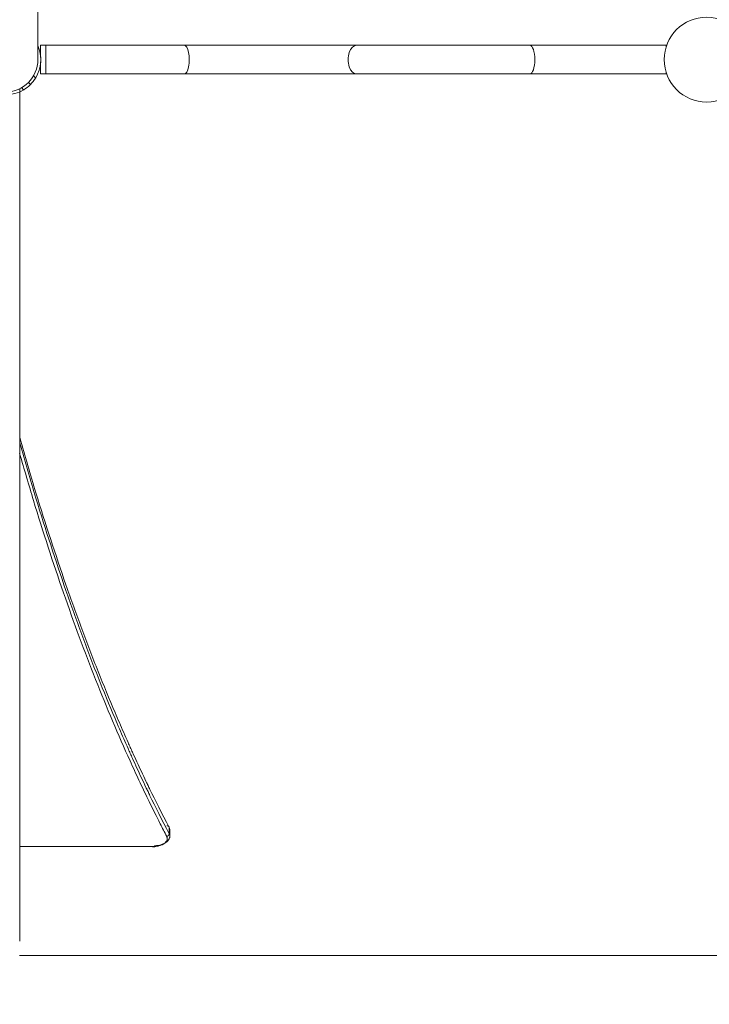
# Model space of a CAD drawing. Units: millimetres. Extents: x 82647 to 93147, y -7722 to 7128.
# Drawn here: x 86371 to 87182, y -3394 to -2235 of the extents above; entities that cross this region are included whole.
import ezdxf

# ---------------------------------------------------------------- set-up
doc = ezdxf.new("R2010")
doc.units = ezdxf.units.MM
doc.header["$MEASUREMENT"] = 0
doc.layers.add('InterSystem-dimension', color=7, linetype='Continuous')
doc.layers.add('InterSystem-drawing', color=7, linetype='Continuous')
doc.styles.add('GENERATED_STYLE_1', font='txt')
doc.dimstyles.new('GENERATED_STYLE__1', dxfattribs={"dimtxt": 100, "dimasz": 91.78744, "dimexe": 0.18, "dimexo": 100, "dimgap": 0.09, "dimtad": 1, "dimdec": 0, "dimzin": 0, "dimdsep": 46, "dimtxsty": 'GENERATED_STYLE_1', "dimblk": 'ARROWHEAD_5', "dimblk1": 'ARROWHEAD_5', "dimblk2": 'ARROWHEAD_5', "dimcen": 0.09, "dimclrd": 7, "dimclre": 7, "dimclrt": 7, "dimadec": 1, "dimazin": 0, "dimtfac": 1, "dimtdec": 4, "dimtmove": 0, "dimatfit": 3, "dimfxl": 1, "dimtolj": 1, "dimtzin": 0, "dimarcsym": 0})

# ---------------------------------------------------------------- blocks, each defined once
blk = doc.blocks.new('*D1')
at = {"layer": 'InterSystem-dimension', "linetype": 'Continuous', "lineweight": 13}
for points in [[(92137.9, 2997.4), (92112.9, 2904.1), (92162.9, 2904.1)], [(92137.9, -4854.9), (92162.9, -4761.6), (92112.9, -4761.6)]]:
    blk.add_hatch(color=7, dxfattribs=at).paths.add_polyline_path(points)
at = {"layer": 'InterSystem-dimension', "color": 7, "linetype": 'Continuous', "lineweight": 13}
for p, q in [((92228.5, 2997.4), (87695.5, 2997.4)), ((92137.9, 2997.4), (92112.9, 2904.1)), ((92137.9, 2997.4), (92162.9, 2904.1)), ((92162.9, 2904.1), (92112.9, 2904.1)), ((92137.9, -4761.6), (92137.9, 2904.1)), ((92137.9, -4854.9), (92112.9, -4761.6)), ((92112.9, -4761.6), (92162.9, -4761.6)), ((92137.9, -4854.9), (92162.9, -4761.6)), ((92228.5, -4854.9), (86359.2, -4854.9))]:
    blk.add_line(p, q, dxfattribs=at)
at = {"layer": 'InterSystem-dimension', "color": 7, "lineweight": 13, "insert": (92117.9, -1080.5), "char_height": 100, "attachment_point": 7, "rotation": 90, "style": 'GENERATED_STYLE_1'}
blk.add_mtext('\\A1;{\\pql;\\fArial|b0|i0|c238|p34;7852}', dxfattribs=at)
blk = doc.blocks.new('ARROWHEAD_5')
at = {"linetype": 'Continuous', "lineweight": 0}
blk.add_hatch(color=0, dxfattribs=at).paths.add_polyline_path([(-1, 0.2679), (0, 0), (-1, -0.2679)])
at = {"color": 0, "linetype": 'Continuous', "lineweight": 0}
blk.add_line((0, 0), (-1, 0), dxfattribs=at)
blk = doc.blocks.new('*D3')
at = {"layer": 'InterSystem-dimension', "linetype": 'Continuous', "lineweight": 13}
for points in [[(91493.4, 1517.9), (91468.4, 1424.6), (91518.4, 1424.6)], [(91493.4, -3337), (91518.4, -3243.7), (91468.4, -3243.7)]]:
    blk.add_hatch(color=7, dxfattribs=at).paths.add_polyline_path(points)
at = {"layer": 'InterSystem-dimension', "color": 7, "linetype": 'Continuous', "lineweight": 13}
for p, q in [((91584, 1517.9), (88777.8, 1517.9)), ((91493.4, 1517.9), (91468.4, 1424.6)), ((91493.4, 1517.9), (91518.4, 1424.6)), ((91518.4, 1424.6), (91468.4, 1424.6)), ((91493.4, -3243.7), (91493.4, 1424.6)), ((91493.4, -3337), (91468.4, -3243.7)), ((91468.4, -3243.7), (91518.4, -3243.7)), ((91493.4, -3337), (91518.4, -3243.7)), ((91584, -3337), (86370.5, -3337))]:
    blk.add_line(p, q, dxfattribs=at)
at = {"layer": 'InterSystem-dimension', "color": 7, "lineweight": 13, "insert": (91473.4, -1061.3), "char_height": 100, "attachment_point": 7, "rotation": 90, "style": 'GENERATED_STYLE_1'}
blk.add_mtext('\\A1;{\\pql;\\fArial|b0|i0|c238|p34;4855}', dxfattribs=at)

msp = doc.modelspace()

# ---------------------------------------------------------------- linework, layer by layer
at = {"layer": 'InterSystem-drawing', "color": 7, "linetype": 'Continuous', "lineweight": 13}
for p, q in [((86391.8, -2282.1), (86391.8, -1097.1)), ((86395.2, -2279.7), (86395.2, -2265.2)), ((86401.2, -2265.2), (86395.2, -2265.2)), ((86401.2, -2265.2), (86401.2, -2298.9)), ((86564, -2265.2), (86401.2, -2265.2)), ((86767.2, -2265.2), (86564, -2265.2)), ((86970.6, -2265.2), (86767.2, -2265.2)), ((87131.2, -2265.2), (86970.6, -2265.2)), ((87131.2, -2265.2), (87131.2, -2266.7)), ((87131.7, -2265.2), (87131.2, -2265.2)), ((86394.1, -2272.1), (86394, -2272.1)), ((86394, -2292.1), (86394, -2292.1)), ((86395.2, -2298.9), (86395.2, -2284.5)), ((86386.8, -2301), (86389.3, -2303.5)), ((86395.2, -2298.9), (86401.2, -2298.9)), ((86401.2, -2298.9), (86564, -2298.9)), ((86564, -2298.9), (86767.2, -2298.9)), ((86767.2, -2298.9), (86970.6, -2298.9)), ((86970.6, -2298.9), (87131.2, -2298.9)), ((87131.2, -2297.5), (87131.2, -2298.9)), ((87131.2, -2298.9), (87131.7, -2298.9)), ((86370.6, -3320.1), (86370.6, -2316.8)), ((86375.2, -2317.6), (86372.6, -2315.1)), ((86380.7, -2309), (86383.1, -2311.4)), ((86546.3, -3193.6), (86546.3, -3186.1)), ((86547.1, -3197.4), (86547.1, -3189.8)), ((86370.6, -3208.6), (86527.1, -3208.6)), ((86527.1, -3209.1), (86529.4, -3208.9))]:
    msp.add_line(p, q, dxfattribs=at)
msp.add_circle((87178.8, -2282.1), 50, dxfattribs=at)
for centre, radius, start, end in [((86353.8, -2282.1), 41.5, 328.9434, 23.5277), ((86353.8, -2282.1), 38.1, 270, 0), ((86353.8, -2282.1), 41.5, 315, 328.9434), ((86353.8, -2282.1), 41.5, 238.9434, 301.0566), ((86353.8, -2282.1), 41.5, 301.0566, 315), ((86527.1, -3177.7), 30.9, 269.9976, 273.2519)]:
    msp.add_arc(centre, radius, start, end, dxfattribs=at)
for centre, ratio, start_param, end_param in [((86564, -2282.1), 0.357594, 3.141089, 6.283185), ((86767.2, -2282.1), 0.610274, 0, 3.141593), ((86970.6, -2282.1), 0.357918, 3.141593, 6.283185)]:
    msp.add_ellipse(centre, major_axis=(0, 16.9), ratio=ratio, start_param=start_param, end_param=end_param, dxfattribs=at)
for points, knots in [([(86546.3, -3186.1), (86537.6, -3169.2), (86530, -3154.2), (86523.8, -3141.3), (86523, -3139.7), (86522.2, -3138.1), (86521.5, -3136.6), (86521.1, -3135.8), (86520.8, -3135), (86520.4, -3134.3), (86520.3, -3134.1), (86520.2, -3133.9), (86520.1, -3133.7), (86520, -3133.5), (86519.9, -3133.2), (86519.8, -3133), (86519.6, -3132.5), (86519.3, -3132.1), (86519.1, -3131.6), (86517.3, -3127.8), (86515.5, -3124.1), (86513.8, -3120.3), (86510.2, -3112.8), (86506.7, -3105.2), (86503.3, -3097.6), (86502.4, -3095.7), (86501.5, -3093.8), (86500.7, -3091.8), (86499.8, -3089.9), (86498.9, -3088), (86498.1, -3086.1), (86496.4, -3082.2), (86494.6, -3078.3), (86492.9, -3074.4), (86489.5, -3066.6), (86486.1, -3058.8), (86482.7, -3050.8), (86476, -3034.9), (86469.3, -3018.7), (86462.8, -3002.3), (86461.2, -2998.2), (86459.5, -2994), (86457.9, -2989.9), (86456.3, -2985.7), (86454.7, -2981.6), (86453.1, -2977.4), (86449.9, -2969.1), (86446.7, -2960.6), (86443.5, -2952.1), (86437.2, -2935.2), (86431, -2917.9), (86424.9, -2900.4), (86412.8, -2865.4), (86401, -2829.3), (86389.7, -2792.2), (86383.2, -2770.8), (86376.8, -2749.1), (86370.6, -2727.1)], [0, 0, 0, 0, 1, 1, 1, 2, 2, 2, 3, 3, 3, 4, 4, 4, 5, 5, 5, 6, 6, 6, 7, 7, 7, 8, 8, 8, 9, 9, 9, 10, 10, 10, 11, 11, 11, 12, 12, 12, 13, 13, 13, 14, 14, 14, 15, 15, 15, 16, 16, 16, 17, 17, 17, 18, 18, 18, 19, 19, 19, 19]), ([(86370.6, -2733.2), (86376.8, -2755.3), (86383.2, -2777.1), (86389.7, -2798.5), (86401, -2835.7), (86412.8, -2871.9), (86424.9, -2907), (86431, -2924.6), (86437.2, -2941.9), (86443.5, -2958.9), (86446.7, -2967.4), (86449.9, -2975.9), (86453.1, -2984.3), (86454.7, -2988.5), (86456.3, -2992.6), (86457.9, -2996.8), (86459.5, -3001), (86461.2, -3005.1), (86462.8, -3009.2), (86469.3, -3025.7), (86476, -3042), (86482.7, -3057.9), (86486.1, -3065.9), (86489.5, -3073.8), (86492.9, -3081.6), (86494.6, -3085.5), (86496.4, -3089.4), (86498.1, -3093.2), (86498.9, -3095.2), (86499.8, -3097.1), (86500.7, -3099), (86501.5, -3101), (86502.4, -3102.9), (86503.3, -3104.8), (86506.7, -3112.4), (86510.2, -3120), (86513.8, -3127.6), (86515.5, -3131.4), (86517.3, -3135.2), (86519.1, -3138.9), (86519.3, -3139.4), (86519.6, -3139.9), (86519.8, -3140.3), (86519.9, -3140.6), (86520, -3140.8), (86520.1, -3141), (86520.2, -3141.3), (86520.3, -3141.5), (86520.4, -3141.7), (86520.8, -3142.4), (86521.1, -3143.1), (86521.5, -3143.9), (86522.2, -3145.5), (86523, -3147), (86523.8, -3148.7), (86530, -3161.6), (86537.6, -3176.7), (86546.3, -3193.6)], [0, 0, 0, 0, 1, 1, 1, 2, 2, 2, 3, 3, 3, 4, 4, 4, 5, 5, 5, 6, 6, 6, 7, 7, 7, 8, 8, 8, 9, 9, 9, 10, 10, 10, 11, 11, 11, 12, 12, 12, 13, 13, 13, 14, 14, 14, 15, 15, 15, 16, 16, 16, 17, 17, 17, 18, 18, 18, 19, 19, 19, 19]), ([(86543.5, -3196.6), (86542.2, -3194.1), (86540.9, -3191.6), (86539.6, -3189.1), (86538.4, -3186.7), (86537.1, -3184.3), (86535.9, -3181.9), (86534.8, -3179.6), (86533.6, -3177.3), (86532.5, -3175), (86530.6, -3171.2), (86528.7, -3167.4), (86526.8, -3163.6), (86525, -3160.1), (86523.3, -3156.5), (86521.6, -3153), (86518, -3145.6), (86514.4, -3138.1), (86510.9, -3130.6), (86507.4, -3123), (86503.9, -3115.4), (86500.4, -3107.7), (86486.4, -3076.9), (86472.9, -3045), (86459.9, -3012), (86433.8, -2946), (86409.4, -2875.6), (86386.8, -2801.1), (86381.3, -2782.9), (86375.9, -2764.5), (86370.5, -2745.9)], [0, 0, 0, 0, 1, 1, 1, 2, 2, 2, 3, 3, 3, 4, 4, 4, 5, 5, 5, 6, 6, 6, 7, 7, 7, 8, 8, 8, 9, 9, 9, 10, 10, 10, 10]), ([(86543.5, -3184.1), (86543.5, -3184.1), (86543.6, -3184.1), (86543.6, -3184.1), (86543.6, -3184.1), (86543.7, -3184.1), (86543.7, -3184.1), (86543.8, -3184.1), (86543.9, -3184.1), (86543.9, -3184.1), (86544, -3184.1), (86544, -3184.1), (86544.1, -3184.1), (86544.2, -3184.1), (86544.2, -3184.1), (86544.3, -3184.1), (86544.3, -3184.1), (86544.4, -3184.1), (86544.5, -3184.1), (86544.5, -3184.1), (86544.6, -3184.2), (86544.7, -3184.2), (86544.8, -3184.2), (86544.8, -3184.2), (86544.9, -3184.2), (86545, -3184.3), (86545, -3184.3), (86545.1, -3184.3), (86545.2, -3184.4), (86545.3, -3184.4), (86545.3, -3184.4), (86545.4, -3184.5), (86545.5, -3184.5), (86545.5, -3184.6), (86545.6, -3184.6), (86545.7, -3184.7), (86545.7, -3184.7), (86545.8, -3184.8), (86545.9, -3184.8), (86545.9, -3184.9), (86546, -3185), (86546, -3185.1), (86546.1, -3185.1), (86546.1, -3185.2), (86546.2, -3185.3), (86546.2, -3185.4), (86546.2, -3185.4), (86546.3, -3185.5), (86546.3, -3185.6), (86546.3, -3185.7), (86546.3, -3185.8), (86546.3, -3185.9), (86546.3, -3186), (86546.3, -3186.1), (86546.3, -3186.1)], [0, 0, 0, 0, 1, 1, 1, 2, 2, 2, 3, 3, 3, 4, 4, 4, 5, 5, 5, 6, 6, 6, 7, 7, 7, 8, 8, 8, 9, 9, 9, 10, 10, 10, 11, 11, 11, 12, 12, 12, 13, 13, 13, 14, 14, 14, 15, 15, 15, 16, 16, 16, 17, 17, 17, 18, 18, 18, 18]), ([(86547.1, -3189.9), (86547.1, -3189.9), (86547.1, -3189.8), (86547.1, -3189.7), (86547.1, -3189.5), (86547.1, -3189.3), (86547.1, -3189.1), (86547.1, -3189), (86547.1, -3188.9), (86547.1, -3188.8), (86547.1, -3188.8), (86547.1, -3188.7), (86547.1, -3188.6), (86547, -3187.9), (86546.8, -3187.1), (86546.3, -3186.1)], [0, 0, 0, 0, 1, 1, 1, 2, 2, 2, 3, 3, 3, 4, 4, 4, 5, 5, 5, 5]), ([(86528.9, -3208.5), (86530.1, -3208.5), (86531.3, -3208.3), (86532.5, -3208.1), (86532.8, -3208.1), (86533.1, -3208), (86533.4, -3207.9), (86533.7, -3207.9), (86533.9, -3207.8), (86534.2, -3207.7), (86534.8, -3207.6), (86535.4, -3207.4), (86535.9, -3207.3), (86536.4, -3207.1), (86536.9, -3206.9), (86537.4, -3206.7), (86537.7, -3206.6), (86537.9, -3206.5), (86538.1, -3206.4), (86538.4, -3206.3), (86538.6, -3206.1), (86538.8, -3206), (86539.8, -3205.5), (86540.5, -3205), (86541.2, -3204.5), (86541.4, -3204.3), (86541.6, -3204.2), (86541.7, -3204), (86541.9, -3203.9), (86542, -3203.7), (86542.2, -3203.6), (86542.5, -3203.3), (86542.7, -3203), (86543, -3202.6), (86543.4, -3202), (86543.7, -3201.3), (86543.9, -3200.7), (86544, -3200.3), (86544.1, -3200), (86544.1, -3199.6), (86544.1, -3199.5), (86544.1, -3199.3), (86544.1, -3199.1), (86544.1, -3199), (86544.1, -3198.8), (86544.1, -3198.6), (86544, -3198.3), (86544, -3197.9), (86543.8, -3197.6), (86543.7, -3197.3), (86543.6, -3196.9), (86543.5, -3196.6)], [0, 0, 0, 0, 1, 1, 1, 2, 2, 2, 3, 3, 3, 4, 4, 4, 5, 5, 5, 6, 6, 6, 7, 7, 7, 8, 8, 8, 9, 9, 9, 10, 10, 10, 11, 11, 11, 12, 12, 12, 13, 13, 13, 14, 14, 14, 15, 15, 15, 16, 16, 16, 17, 17, 17, 17]), ([(86547.1, -3197.3), (86547.1, -3197.7), (86547, -3198.1), (86546.9, -3198.4), (86546.7, -3199.2), (86546.3, -3200), (86545.7, -3200.8), (86545.2, -3201.5), (86544.5, -3202.2), (86543.7, -3202.9), (86542.9, -3203.6), (86541.9, -3204.2), (86540.9, -3204.7), (86540.4, -3205), (86539.8, -3205.2), (86539.2, -3205.5), (86539, -3205.6), (86538.7, -3205.7), (86538.4, -3205.8), (86538.1, -3205.9), (86537.7, -3206.1), (86537.4, -3206.2), (86535, -3207), (86532.3, -3207.5), (86529.2, -3207.7)], [0, 0, 0, 0, 1, 1, 1, 2, 2, 2, 3, 3, 3, 4, 4, 4, 5, 5, 5, 6, 6, 6, 7, 7, 7, 8, 8, 8, 8]), ([(86545.5, -3195.5), (86545.5, -3195.6), (86545.4, -3195.6), (86545.4, -3195.7), (86545.3, -3195.7), (86545.2, -3195.8), (86545.2, -3195.8), (86545.1, -3195.9), (86545, -3196), (86545, -3196), (86544.9, -3196.1), (86544.8, -3196.1), (86544.7, -3196.2), (86544.6, -3196.2), (86544.5, -3196.3), (86544.4, -3196.3), (86544.3, -3196.3), (86544.2, -3196.4), (86544.1, -3196.4), (86544, -3196.5), (86543.9, -3196.5), (86543.8, -3196.5), (86543.7, -3196.6), (86543.6, -3196.6), (86543.5, -3196.6)], [0, 0, 0, 0, 1, 1, 1, 2, 2, 2, 3, 3, 3, 4, 4, 4, 5, 5, 5, 6, 6, 6, 7, 7, 7, 8, 8, 8, 8]), ([(86546.3, -3193.6), (86546.4, -3193.6), (86546.3, -3193.8), (86546.3, -3193.8), (86546.4, -3193.8), (86546.3, -3193.9), (86546.3, -3193.9), (86546.3, -3194), (86546.3, -3194), (86546.3, -3194.1), (86546.3, -3194.1), (86546.3, -3194.2), (86546.3, -3194.2), (86546.3, -3194.3), (86546.2, -3194.3), (86546.2, -3194.4), (86546.2, -3194.5), (86546.2, -3194.5), (86546.2, -3194.6), (86546.1, -3194.6), (86546.1, -3194.7), (86546.1, -3194.7), (86546.1, -3194.8), (86546, -3194.8), (86546, -3194.9), (86546, -3195), (86545.9, -3195), (86545.9, -3195.1), (86545.9, -3195.1), (86545.8, -3195.2), (86545.8, -3195.2), (86545.7, -3195.3), (86545.7, -3195.3), (86545.6, -3195.4)], [0, 0, 0, 0, 1, 1, 1, 2, 2, 2, 3, 3, 3, 4, 4, 4, 5, 5, 5, 6, 6, 6, 7, 7, 7, 8, 8, 8, 9, 9, 9, 10, 10, 10, 11, 11, 11, 11]), ([(86546.3, -3193.6), (86546.8, -3194.6), (86547, -3195.4), (86547.1, -3196.1), (86547.1, -3196.2), (86547.1, -3196.3), (86547.1, -3196.3), (86547.1, -3196.4), (86547.1, -3196.5), (86547.1, -3196.6), (86547.1, -3196.8), (86547.1, -3197), (86547.1, -3197.2), (86547.1, -3197.3), (86547.1, -3197.3), (86547.1, -3197.3)], [0, 0, 0, 0, 1, 1, 1, 2, 2, 2, 3, 3, 3, 4, 4, 4, 5, 5, 5, 5]), ([(86529.2, -3207.7), (86529.3, -3207.7), (86529.2, -3207.8), (86529.2, -3207.8), (86529.3, -3207.8), (86529.2, -3207.9), (86529.2, -3207.9), (86529.3, -3207.9), (86529.2, -3208.1), (86529.2, -3208.1), (86529.3, -3208.1), (86529.2, -3208.2), (86529.2, -3208.2), (86529.3, -3208.2), (86529.2, -3208.3), (86529.2, -3208.3), (86529.2, -3208.3), (86529.2, -3208.4), (86529.2, -3208.4), (86529.2, -3208.4), (86529.2, -3208.5), (86529.2, -3208.5), (86529.2, -3208.5), (86529.2, -3208.6), (86529.2, -3208.6), (86529.2, -3208.6), (86529.1, -3208.7), (86529.2, -3208.7), (86529.2, -3208.7), (86529.1, -3208.8), (86529.2, -3208.8), (86529.2, -3208.8), (86529.1, -3208.8), (86529.2, -3208.8), (86529.2, -3208.8), (86529.1, -3208.9), (86529.1, -3208.9), (86529.2, -3208.9), (86529.1, -3208.9), (86529.1, -3208.9), (86529.1, -3208.9), (86529.1, -3209), (86529.1, -3209), (86529.1, -3209), (86529.1, -3209), (86529.1, -3209), (86529.1, -3209), (86529.1, -3209), (86529.1, -3209), (86529.1, -3209), (86529.1, -3209), (86529.1, -3209), (86529.1, -3209), (86529, -3209), (86529, -3209), (86529.1, -3209), (86529, -3209), (86529, -3209), (86529, -3209), (86529, -3209), (86529, -3209), (86529, -3209), (86529, -3208.9), (86529, -3208.9), (86529, -3208.9), (86528.9, -3208.9), (86529, -3208.9), (86529, -3208.9), (86528.9, -3208.8), (86528.9, -3208.8), (86529, -3208.8), (86528.9, -3208.7), (86528.9, -3208.7), (86529, -3208.7), (86528.9, -3208.6), (86528.9, -3208.6), (86528.9, -3208.6), (86528.8, -3208.5), (86528.9, -3208.5)], [0, 0, 0, 0, 1, 1, 1, 2, 2, 2, 3, 3, 3, 4, 4, 4, 5, 5, 5, 6, 6, 6, 7, 7, 7, 8, 8, 8, 9, 9, 9, 10, 10, 10, 11, 11, 11, 12, 12, 12, 13, 13, 13, 14, 14, 14, 15, 15, 15, 16, 16, 16, 17, 17, 17, 18, 18, 18, 19, 19, 19, 20, 20, 20, 21, 21, 21, 22, 22, 22, 23, 23, 23, 24, 24, 24, 25, 25, 25, 26, 26, 26, 26])]:
    msp.add_open_spline(points, degree=3, knots=knots, dxfattribs=at)
msp.add_open_spline([(86545.6, -3195.4), (86545.7, -3195.4), (86545.5, -3195.5), (86545.5, -3195.5)], degree=3, dxfattribs=at)

# ---------------------------------------------------------------- dimensions: what is measured, and where the dimension line sits
at = {"layer": 'InterSystem-dimension', "color": 7, "linetype": 'Continuous', "lineweight": 13}
for base, p1, p2, picture, middle in [((92137.9, 2997.4), (84808.3, -4854.9), (87595.5, 2997.4), '*D1', (92067.9, -928)), ((91493.4, 1517.9), (85652.8, -3337), (88677.8, 1517.9), '*D3', (91423.4, -908.8))]:
    dim = msp.add_linear_dim(base=base, p1=p1, p2=p2, angle=90, dimstyle='GENERATED_STYLE__1', dxfattribs=at)
    dim.commit()
    dim.dimension.update_dxf_attribs({"geometry": picture, "text_midpoint": middle, "dimtype": 160, "text_rotation": 90})

doc.saveas('drawing.dxf')
